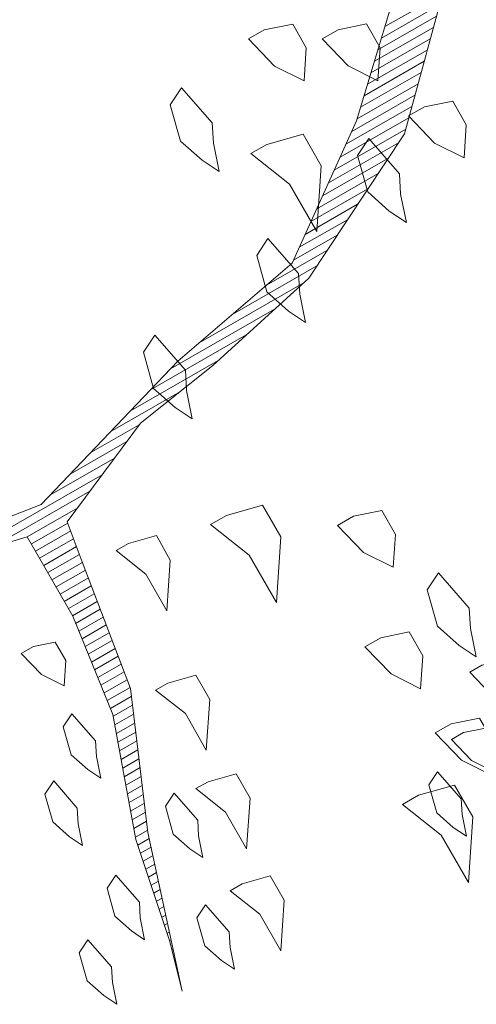
# Model space of a CAD drawing. Units: inches. Extents: x 385428 to 396629, y 8241648 to 8252674.
# Drawn here: x 391040 to 391040, y 8248901 to 8248902 of the extents above; entities that cross this region are included whole.
import ezdxf

# ---------------------------------------------------------------- set-up
doc = ezdxf.new("R2010")
doc.units = ezdxf.units.IN
doc.header["$MEASUREMENT"] = 0
doc.layers.add('Manzana Cat (Imagen)', color=7, linetype='Continuous', lineweight=9)

# ---------------------------------------------------------------- blocks, each defined once
blk = doc.blocks.new('*X2')
at = {"color": 0}
for p, q in [((18.7099, 17.52), (18.7105, 17.52)), ((18.7131, 17.53), (18.7134, 17.53)), ((18.7067, 17.51), (18.7077, 17.51)), ((18.7035, 17.5), (18.7048, 17.5)), ((18.7003, 17.49), (18.7019, 17.49)), ((18.6971, 17.48), (18.6991, 17.48)), ((18.6908, 17.46), (18.6951, 17.46)), ((18.694, 17.47), (18.6971, 17.47)), ((18.6876, 17.45), (18.6931, 17.45)), ((18.6844, 17.44), (18.6911, 17.44)), ((18.6812, 17.43), (18.6891, 17.43)), ((18.6781, 17.42), (18.6871, 17.42)), ((18.6717, 17.4), (18.6831, 17.4)), ((18.6749, 17.41), (18.6851, 17.41)), ((18.6685, 17.39), (18.6811, 17.39)), ((18.6653, 17.38), (18.6791, 17.38)), ((18.6621, 17.37), (18.6771, 17.37)), ((18.659, 17.36), (18.6751, 17.36)), ((18.6555, 17.35), (18.6727, 17.35)), ((18.6471, 17.33), (18.6656, 17.33)), ((18.6513, 17.34), (18.6692, 17.34)), ((18.6429, 17.32), (18.6621, 17.32)), ((18.6387, 17.31), (18.6586, 17.31)), ((18.6345, 17.3), (18.6551, 17.3)), ((18.6303, 17.29), (18.6515, 17.29)), ((18.6218, 17.27), (18.6445, 17.27)), ((18.626, 17.28), (18.648, 17.28)), ((18.6176, 17.26), (18.6409, 17.26)), ((18.6134, 17.25), (18.6374, 17.25)), ((18.6092, 17.24), (18.6339, 17.24)), ((18.605, 17.23), (18.6303, 17.23)), ((18.5966, 17.21), (18.6233, 17.21)), ((18.6008, 17.22), (18.6268, 17.22)), ((18.5924, 17.2), (18.6215, 17.2)), ((18.5884, 17.19), (18.6202, 17.19)), ((18.5868, 17.18), (18.6189, 17.18)), ((18.5853, 17.17), (18.6175, 17.17)), ((18.5821, 17.15), (18.6149, 17.15)), ((18.5837, 17.16), (18.6162, 17.16)), ((18.5805, 17.14), (18.6135, 17.14)), ((18.5789, 17.13), (18.6122, 17.13)), ((18.5774, 17.12), (18.6109, 17.12)), ((18.5758, 17.11), (18.6095, 17.11)), ((18.5742, 17.1), (18.6082, 17.1)), ((18.571, 17.08), (18.6056, 17.08)), ((18.5726, 17.09), (18.6069, 17.09)), ((18.5695, 17.07), (18.6056, 17.07)), ((18.5679, 17.06), (18.6056, 17.06)), ((18.5663, 17.05), (18.6056, 17.05)), ((18.5647, 17.04), (18.6056, 17.04)), ((18.5615, 17.02), (18.6056, 17.02)), ((18.5632, 17.03), (18.6056, 17.03)), ((18.5598, 17.01), (18.6056, 17.01)), ((18.5582, 17), (18.6056, 17)), ((18.5565, 16.99), (18.6056, 16.99)), ((18.5548, 16.98), (18.6056, 16.98)), ((18.5125, 16.96), (18.6485, 16.96)), ((18.5353, 16.97), (18.6056, 16.97)), ((18.4896, 16.95), (18.6918, 16.95)), ((18.4668, 16.94), (18.5567, 16.94)), ((18.4439, 16.93), (18.523, 16.93)), ((18.4211, 16.92), (18.4892, 16.92)), ((18.2995, 16.9), (18.4217, 16.9)), ((18.3608, 16.91), (18.4555, 16.91)), ((18.2545, 16.89), (18.388, 16.89)), ((18.2095, 16.88), (18.3542, 16.88)), ((18.1645, 16.87), (18.3086, 16.87)), ((18.1392, 16.86), (18.2561, 16.86)), ((18.1192, 16.85), (18.2036, 16.85)), ((18.0792, 16.83), (18.1463, 16.83)), ((18.0992, 16.84), (18.1601, 16.84)), ((18.0592, 16.82), (18.1324, 16.82)), ((18.0392, 16.81), (18.1186, 16.81)), ((18.0192, 16.8), (18.1047, 16.8)), ((17.9992, 16.79), (18.0909, 16.79)), ((17.9635, 16.77), (18.0632, 16.77)), ((17.9792, 16.78), (18.0771, 16.78)), ((17.9535, 16.76), (18.0494, 16.76)), ((17.9435, 16.75), (18.0355, 16.75)), ((17.9335, 16.74), (18.0217, 16.74)), ((17.9235, 16.73), (18.0084, 16.73)), ((17.9035, 16.71), (17.9873, 16.71)), ((17.9135, 16.72), (17.9979, 16.72)), ((17.8935, 16.7), (17.9768, 16.7)), ((17.8835, 16.69), (17.9662, 16.69)), ((17.8735, 16.68), (17.9556, 16.68)), ((17.8635, 16.67), (17.9451, 16.67)), ((17.8435, 16.65), (17.924, 16.65)), ((17.8535, 16.66), (17.9345, 16.66))]:
    blk.add_line(p, q, dxfattribs=at)
blk = doc.blocks.new('*X3')
at = {"color": 0}
for p, q in [((18.7099, 17.52), (18.7105, 17.52)), ((18.7131, 17.53), (18.7134, 17.53)), ((18.7067, 17.51), (18.7077, 17.51)), ((18.7035, 17.5), (18.7048, 17.5)), ((18.7003, 17.49), (18.7019, 17.49)), ((18.6971, 17.48), (18.6991, 17.48)), ((18.6908, 17.46), (18.6951, 17.46)), ((18.694, 17.47), (18.6971, 17.47)), ((18.6876, 17.45), (18.6931, 17.45)), ((18.6844, 17.44), (18.6911, 17.44)), ((18.6812, 17.43), (18.6891, 17.43)), ((18.6781, 17.42), (18.6871, 17.42)), ((18.6717, 17.4), (18.6831, 17.4)), ((18.6749, 17.41), (18.6851, 17.41)), ((18.6685, 17.39), (18.6811, 17.39)), ((18.6653, 17.38), (18.6791, 17.38)), ((18.6621, 17.37), (18.6771, 17.37)), ((18.659, 17.36), (18.6751, 17.36)), ((18.6555, 17.35), (18.6727, 17.35)), ((18.6471, 17.33), (18.6656, 17.33)), ((18.6513, 17.34), (18.6692, 17.34)), ((18.6429, 17.32), (18.6621, 17.32)), ((18.6387, 17.31), (18.6586, 17.31)), ((18.6345, 17.3), (18.6551, 17.3)), ((18.6303, 17.29), (18.6515, 17.29)), ((18.6218, 17.27), (18.6445, 17.27)), ((18.626, 17.28), (18.648, 17.28)), ((18.6176, 17.26), (18.6409, 17.26)), ((18.6134, 17.25), (18.6374, 17.25)), ((18.6092, 17.24), (18.6339, 17.24)), ((18.605, 17.23), (18.6303, 17.23)), ((18.5966, 17.21), (18.6233, 17.21)), ((18.6008, 17.22), (18.6268, 17.22)), ((18.5924, 17.2), (18.6215, 17.2)), ((18.5884, 17.19), (18.6202, 17.19)), ((18.5868, 17.18), (18.6189, 17.18)), ((18.5853, 17.17), (18.6175, 17.17)), ((18.5821, 17.15), (18.6149, 17.15)), ((18.5837, 17.16), (18.6162, 17.16)), ((18.5805, 17.14), (18.6135, 17.14)), ((18.5789, 17.13), (18.6122, 17.13)), ((18.5774, 17.12), (18.6109, 17.12)), ((18.5758, 17.11), (18.6095, 17.11)), ((18.5742, 17.1), (18.6082, 17.1)), ((18.571, 17.08), (18.6056, 17.08)), ((18.5726, 17.09), (18.6069, 17.09)), ((18.5695, 17.07), (18.6056, 17.07)), ((18.5679, 17.06), (18.6056, 17.06)), ((18.5663, 17.05), (18.6056, 17.05)), ((18.5647, 17.04), (18.6056, 17.04)), ((18.5615, 17.02), (18.6056, 17.02)), ((18.5632, 17.03), (18.6056, 17.03)), ((18.5598, 17.01), (18.6056, 17.01)), ((18.5582, 17), (18.6056, 17)), ((18.5565, 16.99), (18.6056, 16.99)), ((18.5548, 16.98), (18.6056, 16.98)), ((18.5125, 16.96), (18.6485, 16.96)), ((18.5353, 16.97), (18.6056, 16.97)), ((18.4896, 16.95), (18.6918, 16.95)), ((18.4668, 16.94), (18.5567, 16.94)), ((18.4439, 16.93), (18.523, 16.93)), ((18.4211, 16.92), (18.4892, 16.92)), ((18.2995, 16.9), (18.4217, 16.9)), ((18.3608, 16.91), (18.4555, 16.91)), ((18.2545, 16.89), (18.388, 16.89)), ((18.2095, 16.88), (18.3542, 16.88)), ((18.1645, 16.87), (18.3086, 16.87)), ((18.1392, 16.86), (18.2561, 16.86)), ((18.1192, 16.85), (18.2036, 16.85)), ((18.0792, 16.83), (18.1463, 16.83)), ((18.0992, 16.84), (18.1601, 16.84)), ((18.0592, 16.82), (18.1324, 16.82)), ((18.0392, 16.81), (18.1186, 16.81)), ((18.0192, 16.8), (18.1047, 16.8)), ((17.9992, 16.79), (18.0909, 16.79)), ((17.9635, 16.77), (18.0632, 16.77)), ((17.9792, 16.78), (18.0771, 16.78)), ((17.9535, 16.76), (18.0494, 16.76)), ((17.9435, 16.75), (18.0355, 16.75)), ((17.9335, 16.74), (18.0217, 16.74)), ((17.9235, 16.73), (18.0084, 16.73)), ((17.9035, 16.71), (17.9873, 16.71)), ((17.9135, 16.72), (17.9979, 16.72)), ((17.8935, 16.7), (17.9768, 16.7)), ((17.8835, 16.69), (17.9662, 16.69)), ((17.8735, 16.68), (17.9556, 16.68)), ((17.8635, 16.67), (17.9451, 16.67)), ((17.8435, 16.65), (17.924, 16.65)), ((17.8535, 16.66), (17.9345, 16.66))]:
    blk.add_line(p, q, dxfattribs=at)
blk = doc.blocks.new('*X4')
at = {"color": 0}
for p, q in [((18.7099, 17.52), (18.7105, 17.52)), ((18.7131, 17.53), (18.7134, 17.53)), ((18.7067, 17.51), (18.7077, 17.51)), ((18.7035, 17.5), (18.7048, 17.5)), ((18.7003, 17.49), (18.7019, 17.49)), ((18.6971, 17.48), (18.6991, 17.48)), ((18.6908, 17.46), (18.6951, 17.46)), ((18.694, 17.47), (18.6971, 17.47)), ((18.6876, 17.45), (18.6931, 17.45)), ((18.6844, 17.44), (18.6911, 17.44)), ((18.6812, 17.43), (18.6891, 17.43)), ((18.6781, 17.42), (18.6871, 17.42)), ((18.6717, 17.4), (18.6831, 17.4)), ((18.6749, 17.41), (18.6851, 17.41)), ((18.6685, 17.39), (18.6811, 17.39)), ((18.6653, 17.38), (18.6791, 17.38)), ((18.6621, 17.37), (18.6771, 17.37)), ((18.659, 17.36), (18.6751, 17.36)), ((18.6555, 17.35), (18.6727, 17.35)), ((18.6471, 17.33), (18.6656, 17.33)), ((18.6513, 17.34), (18.6692, 17.34)), ((18.6429, 17.32), (18.6621, 17.32)), ((18.6387, 17.31), (18.6586, 17.31)), ((18.6345, 17.3), (18.6551, 17.3)), ((18.6303, 17.29), (18.6515, 17.29)), ((18.6218, 17.27), (18.6445, 17.27)), ((18.626, 17.28), (18.648, 17.28)), ((18.6176, 17.26), (18.6409, 17.26)), ((18.6134, 17.25), (18.6374, 17.25)), ((18.6092, 17.24), (18.6339, 17.24)), ((18.605, 17.23), (18.6303, 17.23)), ((18.5966, 17.21), (18.6233, 17.21)), ((18.6008, 17.22), (18.6268, 17.22)), ((18.5924, 17.2), (18.6215, 17.2)), ((18.5884, 17.19), (18.6202, 17.19)), ((18.5868, 17.18), (18.6189, 17.18)), ((18.5853, 17.17), (18.6175, 17.17)), ((18.5821, 17.15), (18.6149, 17.15)), ((18.5837, 17.16), (18.6162, 17.16)), ((18.5805, 17.14), (18.6135, 17.14)), ((18.5789, 17.13), (18.6122, 17.13)), ((18.5774, 17.12), (18.6109, 17.12)), ((18.5758, 17.11), (18.6095, 17.11)), ((18.5742, 17.1), (18.6082, 17.1)), ((18.571, 17.08), (18.6056, 17.08)), ((18.5726, 17.09), (18.6069, 17.09)), ((18.5695, 17.07), (18.6056, 17.07)), ((18.5679, 17.06), (18.6056, 17.06)), ((18.5663, 17.05), (18.6056, 17.05)), ((18.5647, 17.04), (18.6056, 17.04)), ((18.5615, 17.02), (18.6056, 17.02)), ((18.5632, 17.03), (18.6056, 17.03)), ((18.5598, 17.01), (18.6056, 17.01)), ((18.5582, 17), (18.6056, 17)), ((18.5565, 16.99), (18.6056, 16.99)), ((18.5548, 16.98), (18.6056, 16.98)), ((18.5125, 16.96), (18.6485, 16.96)), ((18.5353, 16.97), (18.6056, 16.97)), ((18.4896, 16.95), (18.6918, 16.95)), ((18.4668, 16.94), (18.5567, 16.94)), ((18.4439, 16.93), (18.523, 16.93)), ((18.4211, 16.92), (18.4892, 16.92)), ((18.2995, 16.9), (18.4217, 16.9)), ((18.3608, 16.91), (18.4555, 16.91)), ((18.2545, 16.89), (18.388, 16.89)), ((18.2095, 16.88), (18.3542, 16.88)), ((18.1645, 16.87), (18.3086, 16.87)), ((18.1392, 16.86), (18.2561, 16.86)), ((18.1192, 16.85), (18.2036, 16.85)), ((18.0792, 16.83), (18.1463, 16.83)), ((18.0992, 16.84), (18.1601, 16.84)), ((18.0592, 16.82), (18.1324, 16.82)), ((18.0392, 16.81), (18.1186, 16.81)), ((18.0192, 16.8), (18.1047, 16.8)), ((17.9992, 16.79), (18.0909, 16.79)), ((17.9635, 16.77), (18.0632, 16.77)), ((17.9792, 16.78), (18.0771, 16.78)), ((17.9535, 16.76), (18.0494, 16.76)), ((17.9435, 16.75), (18.0355, 16.75)), ((17.9335, 16.74), (18.0217, 16.74)), ((17.9235, 16.73), (18.0084, 16.73)), ((17.9035, 16.71), (17.9873, 16.71)), ((17.9135, 16.72), (17.9979, 16.72)), ((17.8935, 16.7), (17.9768, 16.7)), ((17.8835, 16.69), (17.9662, 16.69)), ((17.8735, 16.68), (17.9556, 16.68)), ((17.8635, 16.67), (17.9451, 16.67)), ((17.8435, 16.65), (17.924, 16.65)), ((17.8535, 16.66), (17.9345, 16.66))]:
    blk.add_line(p, q, dxfattribs=at)
blk = doc.blocks.new('*X5')
at = {"color": 0}
for p, q in [((18.7099, 17.52), (18.7105, 17.52)), ((18.7131, 17.53), (18.7134, 17.53)), ((18.7067, 17.51), (18.7077, 17.51)), ((18.7035, 17.5), (18.7048, 17.5)), ((18.7003, 17.49), (18.7019, 17.49)), ((18.6971, 17.48), (18.6991, 17.48)), ((18.6908, 17.46), (18.6951, 17.46)), ((18.694, 17.47), (18.6971, 17.47)), ((18.6876, 17.45), (18.6931, 17.45)), ((18.6844, 17.44), (18.6911, 17.44)), ((18.6812, 17.43), (18.6891, 17.43)), ((18.6781, 17.42), (18.6871, 17.42)), ((18.6717, 17.4), (18.6831, 17.4)), ((18.6749, 17.41), (18.6851, 17.41)), ((18.6685, 17.39), (18.6811, 17.39)), ((18.6653, 17.38), (18.6791, 17.38)), ((18.6621, 17.37), (18.6771, 17.37)), ((18.659, 17.36), (18.6751, 17.36)), ((18.6555, 17.35), (18.6727, 17.35)), ((18.6471, 17.33), (18.6656, 17.33)), ((18.6513, 17.34), (18.6692, 17.34)), ((18.6429, 17.32), (18.6621, 17.32)), ((18.6387, 17.31), (18.6586, 17.31)), ((18.6345, 17.3), (18.6551, 17.3)), ((18.6303, 17.29), (18.6515, 17.29)), ((18.6218, 17.27), (18.6445, 17.27)), ((18.626, 17.28), (18.648, 17.28)), ((18.6176, 17.26), (18.6409, 17.26)), ((18.6134, 17.25), (18.6374, 17.25)), ((18.6092, 17.24), (18.6339, 17.24)), ((18.605, 17.23), (18.6303, 17.23)), ((18.5966, 17.21), (18.6233, 17.21)), ((18.6008, 17.22), (18.6268, 17.22)), ((18.5924, 17.2), (18.6215, 17.2)), ((18.5884, 17.19), (18.6202, 17.19)), ((18.5868, 17.18), (18.6189, 17.18)), ((18.5853, 17.17), (18.6175, 17.17)), ((18.5821, 17.15), (18.6149, 17.15)), ((18.5837, 17.16), (18.6162, 17.16)), ((18.5805, 17.14), (18.6135, 17.14)), ((18.5789, 17.13), (18.6122, 17.13)), ((18.5774, 17.12), (18.6109, 17.12)), ((18.5758, 17.11), (18.6095, 17.11)), ((18.5742, 17.1), (18.6082, 17.1)), ((18.571, 17.08), (18.6056, 17.08)), ((18.5726, 17.09), (18.6069, 17.09)), ((18.5695, 17.07), (18.6056, 17.07)), ((18.5679, 17.06), (18.6056, 17.06)), ((18.5663, 17.05), (18.6056, 17.05)), ((18.5647, 17.04), (18.6056, 17.04)), ((18.5615, 17.02), (18.6056, 17.02)), ((18.5632, 17.03), (18.6056, 17.03)), ((18.5598, 17.01), (18.6056, 17.01)), ((18.5582, 17), (18.6056, 17)), ((18.5565, 16.99), (18.6056, 16.99)), ((18.5548, 16.98), (18.6056, 16.98)), ((18.5125, 16.96), (18.6485, 16.96)), ((18.5353, 16.97), (18.6056, 16.97)), ((18.4896, 16.95), (18.6918, 16.95)), ((18.4668, 16.94), (18.5567, 16.94)), ((18.4439, 16.93), (18.523, 16.93)), ((18.4211, 16.92), (18.4892, 16.92)), ((18.2995, 16.9), (18.4217, 16.9)), ((18.3608, 16.91), (18.4555, 16.91)), ((18.2545, 16.89), (18.388, 16.89)), ((18.2095, 16.88), (18.3542, 16.88)), ((18.1645, 16.87), (18.3086, 16.87)), ((18.1392, 16.86), (18.2561, 16.86)), ((18.1192, 16.85), (18.2036, 16.85)), ((18.0792, 16.83), (18.1463, 16.83)), ((18.0992, 16.84), (18.1601, 16.84)), ((18.0592, 16.82), (18.1324, 16.82)), ((18.0392, 16.81), (18.1186, 16.81)), ((18.0192, 16.8), (18.1047, 16.8)), ((17.9992, 16.79), (18.0909, 16.79)), ((17.9635, 16.77), (18.0632, 16.77)), ((17.9792, 16.78), (18.0771, 16.78)), ((17.9535, 16.76), (18.0494, 16.76)), ((17.9435, 16.75), (18.0355, 16.75)), ((17.9335, 16.74), (18.0217, 16.74)), ((17.9235, 16.73), (18.0084, 16.73)), ((17.9035, 16.71), (17.9873, 16.71)), ((17.9135, 16.72), (17.9979, 16.72)), ((17.8935, 16.7), (17.9768, 16.7)), ((17.8835, 16.69), (17.9662, 16.69)), ((17.8735, 16.68), (17.9556, 16.68)), ((17.8635, 16.67), (17.9451, 16.67)), ((17.8435, 16.65), (17.924, 16.65)), ((17.8535, 16.66), (17.9345, 16.66))]:
    blk.add_line(p, q, dxfattribs=at)

msp = doc.modelspace()

# ---------------------------------------------------------------- linework, layer by layer
at = {"layer": 'Manzana Cat (Imagen)'}
for points in [[(391039.69869, 8248902.36009), (391039.78308, 8248902.31288), (391039.86337, 8248902.25059), (391039.91414, 8248902.22871), (391040.00941, 8248902.25145), (391040.06836, 8248902.25975), (391040.05748, 8248902.18981), (391040.01583, 8248902.05126), (391039.96523, 8248901.93944), (391039.87551, 8248901.86254), (391039.76801, 8248901.74997), (391039.66384, 8248901.70939)], [(391039.69869, 8248902.36009), (391039.78308, 8248902.31288), (391039.86337, 8248902.25059), (391039.91414, 8248902.22871), (391040.00941, 8248902.25145), (391040.06836, 8248902.25975), (391040.05748, 8248902.18981), (391040.01583, 8248902.05126), (391039.96523, 8248901.93944), (391039.87551, 8248901.86254), (391039.76801, 8248901.74997), (391039.66384, 8248901.70939)], [(391039.69869, 8248902.36009), (391039.78308, 8248902.31288), (391039.86337, 8248902.25059), (391039.91414, 8248902.22871), (391040.00941, 8248902.25145), (391040.06836, 8248902.25975), (391040.05748, 8248902.18981), (391040.01583, 8248902.05126), (391039.96523, 8248901.93944), (391039.87551, 8248901.86254), (391039.76801, 8248901.74997), (391039.66384, 8248901.70939)], [(391039.69869, 8248902.36009), (391039.78308, 8248902.31288), (391039.86337, 8248902.25059), (391039.91414, 8248902.22871), (391040.00941, 8248902.25145), (391040.06836, 8248902.25975), (391040.05748, 8248902.18981), (391040.01583, 8248902.05126), (391039.96523, 8248901.93944), (391039.87551, 8248901.86254), (391039.76801, 8248901.74997), (391039.66384, 8248901.70939)], [(391039.68648, 8248901.70325), (391039.75707, 8248901.72459), (391039.7928, 8248901.66224), (391039.82443, 8248901.58481), (391039.84238, 8248901.48678), (391039.86922, 8248901.4066), (391039.87886, 8248901.36753), (391039.85197, 8248901.49228), (391039.83812, 8248901.60539), (391039.80029, 8248901.70476), (391039.78859, 8248901.73628), (391039.84609, 8248901.81383), (391039.90294, 8248901.85915), (391039.97827, 8248901.9278), (391040.05355, 8248902.04102), (391040.08836, 8248902.16927)], [(391039.68648, 8248901.70325), (391039.75707, 8248901.72459), (391039.7928, 8248901.66224), (391039.82443, 8248901.58481), (391039.84238, 8248901.48678), (391039.86922, 8248901.4066), (391039.87886, 8248901.36753), (391039.85197, 8248901.49228), (391039.83812, 8248901.60539), (391039.80029, 8248901.70476), (391039.78859, 8248901.73628), (391039.84609, 8248901.81383), (391039.90294, 8248901.85915), (391039.97827, 8248901.9278), (391040.05355, 8248902.04102), (391040.08836, 8248902.16927)], [(391039.68648, 8248901.70325), (391039.75707, 8248901.72459), (391039.7928, 8248901.66224), (391039.82443, 8248901.58481), (391039.84238, 8248901.48678), (391039.86922, 8248901.4066), (391039.87886, 8248901.36753), (391039.85197, 8248901.49228), (391039.83812, 8248901.60539), (391039.80029, 8248901.70476), (391039.78859, 8248901.73628), (391039.84609, 8248901.81383), (391039.90294, 8248901.85915), (391039.97827, 8248901.9278), (391040.05355, 8248902.04102), (391040.08836, 8248902.16927)], [(391039.68648, 8248901.70325), (391039.75707, 8248901.72459), (391039.7928, 8248901.66224), (391039.82443, 8248901.58481), (391039.84238, 8248901.48678), (391039.86922, 8248901.4066), (391039.87886, 8248901.36753), (391039.85197, 8248901.49228), (391039.83812, 8248901.60539), (391039.80029, 8248901.70476), (391039.78859, 8248901.73628), (391039.84609, 8248901.81383), (391039.90294, 8248901.85915), (391039.97827, 8248901.9278), (391040.05355, 8248902.04102), (391040.08836, 8248902.16927)]]:
    msp.add_lwpolyline(points, dxfattribs=at)
for points in [[(391039.94341, 8248902.12285), (391039.96569, 8248902.12733), (391039.9764, 8248902.10863), (391039.97465, 8248902.08278), (391039.95147, 8248902.09434), (391039.93094, 8248902.11571)], [(391039.94341, 8248902.12285), (391039.96569, 8248902.12733), (391039.9764, 8248902.10863), (391039.97465, 8248902.08278), (391039.95147, 8248902.09434), (391039.93094, 8248902.11571)], [(391039.94341, 8248902.12285), (391039.96569, 8248902.12733), (391039.9764, 8248902.10863), (391039.97465, 8248902.08278), (391039.95147, 8248902.09434), (391039.93094, 8248902.11571)], [(391039.94341, 8248902.12285), (391039.96569, 8248902.12733), (391039.9764, 8248902.10863), (391039.97465, 8248902.08278), (391039.95147, 8248902.09434), (391039.93094, 8248902.11571)], [(391040.00134, 8248902.12292), (391040.02362, 8248902.12741), (391040.03434, 8248902.1087), (391040.03259, 8248902.08285), (391040.0094, 8248902.09441), (391039.98887, 8248902.11578)], [(391040.00134, 8248902.12292), (391040.02362, 8248902.12741), (391040.03434, 8248902.1087), (391040.03259, 8248902.08285), (391040.0094, 8248902.09441), (391039.98887, 8248902.11578)], [(391040.00134, 8248902.12292), (391040.02362, 8248902.12741), (391040.03434, 8248902.1087), (391040.03259, 8248902.08285), (391040.0094, 8248902.09441), (391039.98887, 8248902.11578)], [(391040.00134, 8248902.12292), (391040.02362, 8248902.12741), (391040.03434, 8248902.1087), (391040.03259, 8248902.08285), (391040.0094, 8248902.09441), (391039.98887, 8248902.11578)], [(391039.90341, 8248902.03367), (391039.9025, 8248902.04971), (391039.8784, 8248902.07732), (391039.8695, 8248902.06393), (391039.87756, 8248902.03542), (391039.89451, 8248902.02029), (391039.9079, 8248902.01139)], [(391039.90341, 8248902.03367), (391039.9025, 8248902.04971), (391039.8784, 8248902.07732), (391039.8695, 8248902.06393), (391039.87756, 8248902.03542), (391039.89451, 8248902.02029), (391039.9079, 8248902.01139)], [(391039.90341, 8248902.03367), (391039.9025, 8248902.04971), (391039.8784, 8248902.07732), (391039.8695, 8248902.06393), (391039.87756, 8248902.03542), (391039.89451, 8248902.02029), (391039.9079, 8248902.01139)], [(391039.90341, 8248902.03367), (391039.9025, 8248902.04971), (391039.8784, 8248902.07732), (391039.8695, 8248902.06393), (391039.87756, 8248902.03542), (391039.89451, 8248902.02029), (391039.9079, 8248902.01139)], [(391040.06916, 8248902.0624), (391040.09143, 8248902.06688), (391040.10215, 8248902.04817), (391040.1004, 8248902.02232), (391040.07721, 8248902.03388), (391040.05669, 8248902.05525)], [(391040.06916, 8248902.0624), (391040.09143, 8248902.06688), (391040.10215, 8248902.04817), (391040.1004, 8248902.02232), (391040.07721, 8248902.03388), (391040.05669, 8248902.05525)], [(391040.06916, 8248902.0624), (391040.09143, 8248902.06688), (391040.10215, 8248902.04817), (391040.1004, 8248902.02232), (391040.07721, 8248902.03388), (391040.05669, 8248902.05525)], [(391040.06916, 8248902.0624), (391040.09143, 8248902.06688), (391040.10215, 8248902.04817), (391040.1004, 8248902.02232), (391040.07721, 8248902.03388), (391040.05669, 8248902.05525)], [(391039.9453, 8248902.03283), (391039.97381, 8248902.04089), (391039.98811, 8248902.01595), (391039.9846, 8248901.96425), (391039.96317, 8248902.00166), (391039.93283, 8248902.02569)], [(391039.9453, 8248902.03283), (391039.97381, 8248902.04089), (391039.98811, 8248902.01595), (391039.9846, 8248901.96425), (391039.96317, 8248902.00166), (391039.93283, 8248902.02569)], [(391039.9453, 8248902.03283), (391039.97381, 8248902.04089), (391039.98811, 8248902.01595), (391039.9846, 8248901.96425), (391039.96317, 8248902.00166), (391039.93283, 8248902.02569)], [(391039.9453, 8248902.03283), (391039.97381, 8248902.04089), (391039.98811, 8248902.01595), (391039.9846, 8248901.96425), (391039.96317, 8248902.00166), (391039.93283, 8248902.02569)], [(391040.05052, 8248901.99374), (391040.04961, 8248902.00978), (391040.02551, 8248902.03739), (391040.01662, 8248902.02401), (391040.02467, 8248901.99549), (391040.04163, 8248901.98036), (391040.05501, 8248901.97147)], [(391040.05052, 8248901.99374), (391040.04961, 8248902.00978), (391040.02551, 8248902.03739), (391040.01662, 8248902.02401), (391040.02467, 8248901.99549), (391040.04163, 8248901.98036), (391040.05501, 8248901.97147)], [(391040.05052, 8248901.99374), (391040.04961, 8248902.00978), (391040.02551, 8248902.03739), (391040.01662, 8248902.02401), (391040.02467, 8248901.99549), (391040.04163, 8248901.98036), (391040.05501, 8248901.97147)], [(391040.05052, 8248901.99374), (391040.04961, 8248902.00978), (391040.02551, 8248902.03739), (391040.01662, 8248902.02401), (391040.02467, 8248901.99549), (391040.04163, 8248901.98036), (391040.05501, 8248901.97147)], [(391039.9713, 8248901.91521), (391039.97038, 8248901.93125), (391039.94629, 8248901.95885), (391039.93739, 8248901.94547), (391039.94545, 8248901.91696), (391039.9624, 8248901.90183), (391039.97578, 8248901.89293)], [(391039.9713, 8248901.91521), (391039.97038, 8248901.93125), (391039.94629, 8248901.95885), (391039.93739, 8248901.94547), (391039.94545, 8248901.91696), (391039.9624, 8248901.90183), (391039.97578, 8248901.89293)], [(391039.9713, 8248901.91521), (391039.97038, 8248901.93125), (391039.94629, 8248901.95885), (391039.93739, 8248901.94547), (391039.94545, 8248901.91696), (391039.9624, 8248901.90183), (391039.97578, 8248901.89293)], [(391039.9713, 8248901.91521), (391039.97038, 8248901.93125), (391039.94629, 8248901.95885), (391039.93739, 8248901.94547), (391039.94545, 8248901.91696), (391039.9624, 8248901.90183), (391039.97578, 8248901.89293)], [(391039.88226, 8248901.83934), (391039.88135, 8248901.85538), (391039.85725, 8248901.88299), (391039.84835, 8248901.8696), (391039.85641, 8248901.84109), (391039.87336, 8248901.82596), (391039.88674, 8248901.81706)], [(391039.88226, 8248901.83934), (391039.88135, 8248901.85538), (391039.85725, 8248901.88299), (391039.84835, 8248901.8696), (391039.85641, 8248901.84109), (391039.87336, 8248901.82596), (391039.88674, 8248901.81706)], [(391039.88226, 8248901.83934), (391039.88135, 8248901.85538), (391039.85725, 8248901.88299), (391039.84835, 8248901.8696), (391039.85641, 8248901.84109), (391039.87336, 8248901.82596), (391039.88674, 8248901.81706)], [(391039.88226, 8248901.83934), (391039.88135, 8248901.85538), (391039.85725, 8248901.88299), (391039.84835, 8248901.8696), (391039.85641, 8248901.84109), (391039.87336, 8248901.82596), (391039.88674, 8248901.81706)], [(391039.91358, 8248901.74134), (391039.94209, 8248901.74939), (391039.95638, 8248901.72445), (391039.95288, 8248901.67275), (391039.93144, 8248901.71016), (391039.90111, 8248901.73419)], [(391039.91358, 8248901.74134), (391039.94209, 8248901.74939), (391039.95638, 8248901.72445), (391039.95288, 8248901.67275), (391039.93144, 8248901.71016), (391039.90111, 8248901.73419)], [(391039.91358, 8248901.74134), (391039.94209, 8248901.74939), (391039.95638, 8248901.72445), (391039.95288, 8248901.67275), (391039.93144, 8248901.71016), (391039.90111, 8248901.73419)], [(391039.91358, 8248901.74134), (391039.94209, 8248901.74939), (391039.95638, 8248901.72445), (391039.95288, 8248901.67275), (391039.93144, 8248901.71016), (391039.90111, 8248901.73419)], [(391040.0134, 8248901.74057), (391040.03568, 8248901.74505), (391040.0464, 8248901.72635), (391040.04465, 8248901.7005), (391040.02146, 8248901.71205), (391040.00093, 8248901.73342)], [(391040.0134, 8248901.74057), (391040.03568, 8248901.74505), (391040.0464, 8248901.72635), (391040.04465, 8248901.7005), (391040.02146, 8248901.71205), (391040.00093, 8248901.73342)], [(391040.0134, 8248901.74057), (391040.03568, 8248901.74505), (391040.0464, 8248901.72635), (391040.04465, 8248901.7005), (391040.02146, 8248901.71205), (391040.00093, 8248901.73342)], [(391040.0134, 8248901.74057), (391040.03568, 8248901.74505), (391040.0464, 8248901.72635), (391040.04465, 8248901.7005), (391040.02146, 8248901.71205), (391040.00093, 8248901.73342)], [(391039.83661, 8248901.7192), (391039.85854, 8248901.7254), (391039.86953, 8248901.70622), (391039.86684, 8248901.66645), (391039.85035, 8248901.69522), (391039.82701, 8248901.71371)], [(391039.83661, 8248901.7192), (391039.85854, 8248901.7254), (391039.86953, 8248901.70622), (391039.86684, 8248901.66645), (391039.85035, 8248901.69522), (391039.82701, 8248901.71371)], [(391039.83661, 8248901.7192), (391039.85854, 8248901.7254), (391039.86953, 8248901.70622), (391039.86684, 8248901.66645), (391039.85035, 8248901.69522), (391039.82701, 8248901.71371)], [(391039.83661, 8248901.7192), (391039.85854, 8248901.7254), (391039.86953, 8248901.70622), (391039.86684, 8248901.66645), (391039.85035, 8248901.69522), (391039.82701, 8248901.71371)], [(391040.10531, 8248901.65244), (391040.1044, 8248901.66848), (391040.0803, 8248901.69608), (391040.07141, 8248901.6827), (391040.07946, 8248901.65419), (391040.09642, 8248901.63906), (391040.1098, 8248901.63016)], [(391040.10531, 8248901.65244), (391040.1044, 8248901.66848), (391040.0803, 8248901.69608), (391040.07141, 8248901.6827), (391040.07946, 8248901.65419), (391040.09642, 8248901.63906), (391040.1098, 8248901.63016)], [(391040.10531, 8248901.65244), (391040.1044, 8248901.66848), (391040.0803, 8248901.69608), (391040.07141, 8248901.6827), (391040.07946, 8248901.65419), (391040.09642, 8248901.63906), (391040.1098, 8248901.63016)], [(391040.10531, 8248901.65244), (391040.1044, 8248901.66848), (391040.0803, 8248901.69608), (391040.07141, 8248901.6827), (391040.07946, 8248901.65419), (391040.09642, 8248901.63906), (391040.1098, 8248901.63016)], [(391040.03491, 8248901.64522), (391040.05719, 8248901.64971), (391040.06791, 8248901.631), (391040.06616, 8248901.60515), (391040.04297, 8248901.61671), (391040.02244, 8248901.63808)], [(391040.03491, 8248901.64522), (391040.05719, 8248901.64971), (391040.06791, 8248901.631), (391040.06616, 8248901.60515), (391040.04297, 8248901.61671), (391040.02244, 8248901.63808)], [(391040.03491, 8248901.64522), (391040.05719, 8248901.64971), (391040.06791, 8248901.631), (391040.06616, 8248901.60515), (391040.04297, 8248901.61671), (391040.02244, 8248901.63808)], [(391040.03491, 8248901.64522), (391040.05719, 8248901.64971), (391040.06791, 8248901.631), (391040.06616, 8248901.60515), (391040.04297, 8248901.61671), (391040.02244, 8248901.63808)], [(391039.76197, 8248901.63821), (391039.77911, 8248901.64166), (391039.78736, 8248901.62727), (391039.78601, 8248901.60738), (391039.76817, 8248901.61628), (391039.75238, 8248901.63271)], [(391039.76197, 8248901.63821), (391039.77911, 8248901.64166), (391039.78736, 8248901.62727), (391039.78601, 8248901.60738), (391039.76817, 8248901.61628), (391039.75238, 8248901.63271)], [(391039.76197, 8248901.63821), (391039.77911, 8248901.64166), (391039.78736, 8248901.62727), (391039.78601, 8248901.60738), (391039.76817, 8248901.61628), (391039.75238, 8248901.63271)], [(391039.76197, 8248901.63821), (391039.77911, 8248901.64166), (391039.78736, 8248901.62727), (391039.78601, 8248901.60738), (391039.76817, 8248901.61628), (391039.75238, 8248901.63271)], [(391040.1144, 8248901.62355), (391040.13153, 8248901.627), (391040.13978, 8248901.61261), (391040.13843, 8248901.59273), (391040.12059, 8248901.60162), (391040.10481, 8248901.61806)], [(391040.1144, 8248901.62355), (391040.13153, 8248901.627), (391040.13978, 8248901.61261), (391040.13843, 8248901.59273), (391040.12059, 8248901.60162), (391040.10481, 8248901.61806)], [(391040.1144, 8248901.62355), (391040.13153, 8248901.627), (391040.13978, 8248901.61261), (391040.13843, 8248901.59273), (391040.12059, 8248901.60162), (391040.10481, 8248901.61806)], [(391040.1144, 8248901.62355), (391040.13153, 8248901.627), (391040.13978, 8248901.61261), (391040.13843, 8248901.59273), (391040.12059, 8248901.60162), (391040.10481, 8248901.61806)], [(391039.86759, 8248901.60954), (391039.88953, 8248901.61574), (391039.90052, 8248901.59655), (391039.89783, 8248901.55678), (391039.88134, 8248901.58556), (391039.858, 8248901.60404)], [(391039.86759, 8248901.60954), (391039.88953, 8248901.61574), (391039.90052, 8248901.59655), (391039.89783, 8248901.55678), (391039.88134, 8248901.58556), (391039.858, 8248901.60404)], [(391039.86759, 8248901.60954), (391039.88953, 8248901.61574), (391039.90052, 8248901.59655), (391039.89783, 8248901.55678), (391039.88134, 8248901.58556), (391039.858, 8248901.60404)], [(391039.86759, 8248901.60954), (391039.88953, 8248901.61574), (391039.90052, 8248901.59655), (391039.89783, 8248901.55678), (391039.88134, 8248901.58556), (391039.858, 8248901.60404)], [(391039.81145, 8248901.55188), (391039.81074, 8248901.56422), (391039.79221, 8248901.58545), (391039.78536, 8248901.57516), (391039.79156, 8248901.55323), (391039.8046, 8248901.54159), (391039.81489, 8248901.53474)], [(391039.81145, 8248901.55188), (391039.81074, 8248901.56422), (391039.79221, 8248901.58545), (391039.78536, 8248901.57516), (391039.79156, 8248901.55323), (391039.8046, 8248901.54159), (391039.81489, 8248901.53474)], [(391039.81145, 8248901.55188), (391039.81074, 8248901.56422), (391039.79221, 8248901.58545), (391039.78536, 8248901.57516), (391039.79156, 8248901.55323), (391039.8046, 8248901.54159), (391039.81489, 8248901.53474)], [(391039.81145, 8248901.55188), (391039.81074, 8248901.56422), (391039.79221, 8248901.58545), (391039.78536, 8248901.57516), (391039.79156, 8248901.55323), (391039.8046, 8248901.54159), (391039.81489, 8248901.53474)], [(391040.09025, 8248901.57755), (391040.11253, 8248901.58204), (391040.12325, 8248901.56333), (391040.1215, 8248901.53748), (391040.09831, 8248901.54904), (391040.07779, 8248901.57041)], [(391040.09025, 8248901.57755), (391040.11253, 8248901.58204), (391040.12325, 8248901.56333), (391040.1215, 8248901.53748), (391040.09831, 8248901.54904), (391040.07779, 8248901.57041)], [(391040.09025, 8248901.57755), (391040.11253, 8248901.58204), (391040.12325, 8248901.56333), (391040.1215, 8248901.53748), (391040.09831, 8248901.54904), (391040.07779, 8248901.57041)], [(391040.09025, 8248901.57755), (391040.11253, 8248901.58204), (391040.12325, 8248901.56333), (391040.1215, 8248901.53748), (391040.09831, 8248901.54904), (391040.07779, 8248901.57041)], [(391040.10006, 8248901.57074), (391040.1172, 8248901.57419), (391040.12545, 8248901.5598), (391040.1241, 8248901.53992), (391040.10626, 8248901.54881), (391040.09047, 8248901.56525)], [(391040.10006, 8248901.57074), (391040.1172, 8248901.57419), (391040.12545, 8248901.5598), (391040.1241, 8248901.53992), (391040.10626, 8248901.54881), (391040.09047, 8248901.56525)], [(391040.10006, 8248901.57074), (391040.1172, 8248901.57419), (391040.12545, 8248901.5598), (391040.1241, 8248901.53992), (391040.10626, 8248901.54881), (391040.09047, 8248901.56525)], [(391040.10006, 8248901.57074), (391040.1172, 8248901.57419), (391040.12545, 8248901.5598), (391040.1241, 8248901.53992), (391040.10626, 8248901.54881), (391040.09047, 8248901.56525)], [(391040.09877, 8248901.50629), (391040.09807, 8248901.51863), (391040.07953, 8248901.53987), (391040.07269, 8248901.52957), (391040.07889, 8248901.50764), (391040.09193, 8248901.496), (391040.10222, 8248901.48916)], [(391040.09877, 8248901.50629), (391040.09807, 8248901.51863), (391040.07953, 8248901.53987), (391040.07269, 8248901.52957), (391040.07889, 8248901.50764), (391040.09193, 8248901.496), (391040.10222, 8248901.48916)], [(391040.09877, 8248901.50629), (391040.09807, 8248901.51863), (391040.07953, 8248901.53987), (391040.07269, 8248901.52957), (391040.07889, 8248901.50764), (391040.09193, 8248901.496), (391040.10222, 8248901.48916)], [(391040.09877, 8248901.50629), (391040.09807, 8248901.51863), (391040.07953, 8248901.53987), (391040.07269, 8248901.52957), (391040.07889, 8248901.50764), (391040.09193, 8248901.496), (391040.10222, 8248901.48916)], [(391039.79711, 8248901.49907), (391039.79641, 8248901.51141), (391039.77787, 8248901.53264), (391039.77103, 8248901.52235), (391039.77723, 8248901.50042), (391039.79027, 8248901.48878), (391039.80056, 8248901.48193)], [(391039.79711, 8248901.49907), (391039.79641, 8248901.51141), (391039.77787, 8248901.53264), (391039.77103, 8248901.52235), (391039.77723, 8248901.50042), (391039.79027, 8248901.48878), (391039.80056, 8248901.48193)], [(391039.79711, 8248901.49907), (391039.79641, 8248901.51141), (391039.77787, 8248901.53264), (391039.77103, 8248901.52235), (391039.77723, 8248901.50042), (391039.79027, 8248901.48878), (391039.80056, 8248901.48193)], [(391039.79711, 8248901.49907), (391039.79641, 8248901.51141), (391039.77787, 8248901.53264), (391039.77103, 8248901.52235), (391039.77723, 8248901.50042), (391039.79027, 8248901.48878), (391039.80056, 8248901.48193)], [(391039.89923, 8248901.5321), (391039.92116, 8248901.5383), (391039.93215, 8248901.51912), (391039.92946, 8248901.47935), (391039.91297, 8248901.50812), (391039.88964, 8248901.52661)], [(391039.89923, 8248901.5321), (391039.92116, 8248901.5383), (391039.93215, 8248901.51912), (391039.92946, 8248901.47935), (391039.91297, 8248901.50812), (391039.88964, 8248901.52661)], [(391039.89923, 8248901.5321), (391039.92116, 8248901.5383), (391039.93215, 8248901.51912), (391039.92946, 8248901.47935), (391039.91297, 8248901.50812), (391039.88964, 8248901.52661)], [(391039.89923, 8248901.5321), (391039.92116, 8248901.5383), (391039.93215, 8248901.51912), (391039.92946, 8248901.47935), (391039.91297, 8248901.50812), (391039.88964, 8248901.52661)], [(391040.06448, 8248901.52137), (391040.09299, 8248901.52942), (391040.10728, 8248901.50449), (391040.10378, 8248901.45279), (391040.08234, 8248901.49019), (391040.05201, 8248901.51422)], [(391040.06448, 8248901.52137), (391040.09299, 8248901.52942), (391040.10728, 8248901.50449), (391040.10378, 8248901.45279), (391040.08234, 8248901.49019), (391040.05201, 8248901.51422)], [(391040.06448, 8248901.52137), (391040.09299, 8248901.52942), (391040.10728, 8248901.50449), (391040.10378, 8248901.45279), (391040.08234, 8248901.49019), (391040.05201, 8248901.51422)], [(391040.06448, 8248901.52137), (391040.09299, 8248901.52942), (391040.10728, 8248901.50449), (391040.10378, 8248901.45279), (391040.08234, 8248901.49019), (391040.05201, 8248901.51422)], [(391039.89174, 8248901.48959), (391039.89104, 8248901.50193), (391039.8725, 8248901.52316), (391039.86566, 8248901.51287), (391039.87185, 8248901.49093), (391039.8849, 8248901.47929), (391039.89519, 8248901.47245)], [(391039.89174, 8248901.48959), (391039.89104, 8248901.50193), (391039.8725, 8248901.52316), (391039.86566, 8248901.51287), (391039.87185, 8248901.49093), (391039.8849, 8248901.47929), (391039.89519, 8248901.47245)], [(391039.89174, 8248901.48959), (391039.89104, 8248901.50193), (391039.8725, 8248901.52316), (391039.86566, 8248901.51287), (391039.87185, 8248901.49093), (391039.8849, 8248901.47929), (391039.89519, 8248901.47245)], [(391039.89174, 8248901.48959), (391039.89104, 8248901.50193), (391039.8725, 8248901.52316), (391039.86566, 8248901.51287), (391039.87185, 8248901.49093), (391039.8849, 8248901.47929), (391039.89519, 8248901.47245)], [(391039.84588, 8248901.42508), (391039.84518, 8248901.43742), (391039.82664, 8248901.45865), (391039.8198, 8248901.44836), (391039.826, 8248901.42643), (391039.83904, 8248901.41479), (391039.84933, 8248901.40795)], [(391039.84588, 8248901.42508), (391039.84518, 8248901.43742), (391039.82664, 8248901.45865), (391039.8198, 8248901.44836), (391039.826, 8248901.42643), (391039.83904, 8248901.41479), (391039.84933, 8248901.40795)], [(391039.84588, 8248901.42508), (391039.84518, 8248901.43742), (391039.82664, 8248901.45865), (391039.8198, 8248901.44836), (391039.826, 8248901.42643), (391039.83904, 8248901.41479), (391039.84933, 8248901.40795)], [(391039.84588, 8248901.42508), (391039.84518, 8248901.43742), (391039.82664, 8248901.45865), (391039.8198, 8248901.44836), (391039.826, 8248901.42643), (391039.83904, 8248901.41479), (391039.84933, 8248901.40795)], [(391039.92607, 8248901.45192), (391039.948, 8248901.45812), (391039.95899, 8248901.43893), (391039.9563, 8248901.39916), (391039.93981, 8248901.42794), (391039.91647, 8248901.44642)], [(391039.92607, 8248901.45192), (391039.948, 8248901.45812), (391039.95899, 8248901.43893), (391039.9563, 8248901.39916), (391039.93981, 8248901.42794), (391039.91647, 8248901.44642)], [(391039.92607, 8248901.45192), (391039.948, 8248901.45812), (391039.95899, 8248901.43893), (391039.9563, 8248901.39916), (391039.93981, 8248901.42794), (391039.91647, 8248901.44642)], [(391039.92607, 8248901.45192), (391039.948, 8248901.45812), (391039.95899, 8248901.43893), (391039.9563, 8248901.39916), (391039.93981, 8248901.42794), (391039.91647, 8248901.44642)], [(391039.91653, 8248901.40186), (391039.91583, 8248901.4142), (391039.89729, 8248901.43543), (391039.89045, 8248901.42514), (391039.89664, 8248901.4032), (391039.90969, 8248901.39157), (391039.91998, 8248901.38472)], [(391039.91653, 8248901.40186), (391039.91583, 8248901.4142), (391039.89729, 8248901.43543), (391039.89045, 8248901.42514), (391039.89664, 8248901.4032), (391039.90969, 8248901.39157), (391039.91998, 8248901.38472)], [(391039.91653, 8248901.40186), (391039.91583, 8248901.4142), (391039.89729, 8248901.43543), (391039.89045, 8248901.42514), (391039.89664, 8248901.4032), (391039.90969, 8248901.39157), (391039.91998, 8248901.38472)], [(391039.91653, 8248901.40186), (391039.91583, 8248901.4142), (391039.89729, 8248901.43543), (391039.89045, 8248901.42514), (391039.89664, 8248901.4032), (391039.90969, 8248901.39157), (391039.91998, 8248901.38472)], [(391039.82401, 8248901.37432), (391039.8233, 8248901.38666), (391039.80477, 8248901.40789), (391039.79792, 8248901.3976), (391039.80412, 8248901.37567), (391039.81716, 8248901.36403), (391039.82745, 8248901.35718)], [(391039.82401, 8248901.37432), (391039.8233, 8248901.38666), (391039.80477, 8248901.40789), (391039.79792, 8248901.3976), (391039.80412, 8248901.37567), (391039.81716, 8248901.36403), (391039.82745, 8248901.35718)], [(391039.82401, 8248901.37432), (391039.8233, 8248901.38666), (391039.80477, 8248901.40789), (391039.79792, 8248901.3976), (391039.80412, 8248901.37567), (391039.81716, 8248901.36403), (391039.82745, 8248901.35718)], [(391039.82401, 8248901.37432), (391039.8233, 8248901.38666), (391039.80477, 8248901.40789), (391039.79792, 8248901.3976), (391039.80412, 8248901.37567), (391039.81716, 8248901.36403), (391039.82745, 8248901.35718)]]:
    msp.add_lwpolyline(points, close=True, dxfattribs=at)

# ---------------------------------------------------------------- block references
at = {"layer": 'Manzana Cat (Imagen)', "xscale": 0.6499999994997956, "yscale": 0.6499999994997956, "zscale": 0.6499999994997956, "rotation": 209.8151386898077}
for name in ['*X2', '*X3', '*X4', '*X5']:
    msp.add_blockref(name, (391044.76554, 8248917.30797), dxfattribs=at)

doc.saveas('drawing.dxf')
